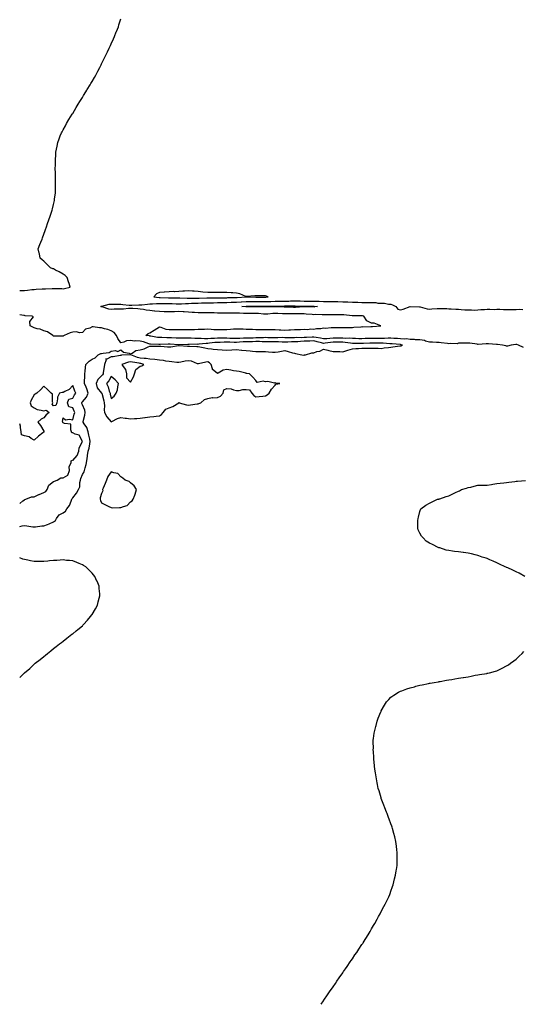
# Model space of a CAD drawing. Units: inches. Extents: x 989603 to 992243, y 7292618 to 7295258.
# Drawn here: x 989603 to 990124, y 7292618 to 7293639 of the extents above; entities that cross this region are included whole.
import ezdxf

# ---------------------------------------------------------------- set-up
doc = ezdxf.new("R2010")
doc.units = ezdxf.units.IN
doc.header["$MEASUREMENT"] = 0
doc.layers.add('Contour_98967292', color=7, linetype='Continuous', true_color=0xf172eb)

msp = doc.modelspace()

# ---------------------------------------------------------------- linework, layer by layer
at = {"layer": 'Contour_98967292'}
for points in [[(989603, 7293358.6, 3173), (989604.7, 7293358.5, 3173), (989608, 7293358.6, 3173), (989611.2, 7293358.7, 3173), (989615.5, 7293359.4, 3173), (989618, 7293359.6, 3173), (989620.2, 7293359.8, 3173), (989626.4, 7293360.2, 3173), (989628, 7293360.4, 3173), (989629.6, 7293360.4, 3173), (989636.8, 7293360.6, 3173), (989638, 7293360.6, 3173), (989639.4, 7293360.5, 3173), (989646.6, 7293360.5, 3173), (989648, 7293360.3, 3173), (989649.4, 7293360.6, 3173), (989655.5, 7293361.9, 3173), (989654.2, 7293365.7, 3173), (989653.6, 7293367.5, 3173), (989652.2, 7293371.9, 3173), (989650.1, 7293374, 3173), (989648, 7293375.6, 3173), (989643.9, 7293377.8, 3173), (989640.3, 7293379.7, 3173), (989638, 7293380.9, 3173), (989637.3, 7293381.1, 3173), (989634.8, 7293381.9, 3173), (989631.5, 7293385.4, 3173), (989628, 7293389, 3173), (989626.4, 7293390.3, 3173), (989624.4, 7293391.9, 3173), (989623.4, 7293396.5, 3173), (989623.3, 7293397.2, 3173), (989622.2, 7293401.9, 3173), (989623.9, 7293406.1, 3173), (989624.9, 7293408.7, 3173), (989626.2, 7293411.9, 3173), (989626.7, 7293413.3, 3173), (989628, 7293416.9, 3173), (989629.3, 7293420.6, 3173), (989629.8, 7293421.9, 3173), (989630.7, 7293424.6, 3173), (989631.9, 7293428.1, 3173), (989633.2, 7293431.9, 3173), (989634.5, 7293435.5, 3173), (989635.9, 7293439.8, 3173), (989636.6, 7293441.9, 3173), (989636.9, 7293443.1, 3173), (989638, 7293447.7, 3173), (989639.1, 7293451.9, 3173), (989639.2, 7293453.1, 3173), (989640.1, 7293459.9, 3173), (989640.3, 7293461.9, 3173), (989640.2, 7293464.1, 3173), (989640.3, 7293469.6, 3173), (989640.2, 7293471.9, 3173), (989640.1, 7293474, 3173), (989640.1, 7293479.9, 3173), (989640, 7293481.9, 3173), (989639.9, 7293483.8, 3173), (989640.2, 7293489.8, 3173), (989640.1, 7293491.9, 3173), (989640.2, 7293494.1, 3173), (989640.5, 7293499.4, 3173), (989640.6, 7293501.9, 3173), (989641.2, 7293505.1, 3173), (989641.8, 7293508.1, 3173), (989642.5, 7293511.9, 3173), (989644, 7293515.9, 3173), (989645.1, 7293518.9, 3173), (989646.2, 7293521.9, 3173), (989646.9, 7293523.1, 3173), (989648, 7293525.2, 3173), (989650.4, 7293529.5, 3173), (989651.6, 7293531.9, 3173), (989654.1, 7293535.9, 3173), (989657.4, 7293541.3, 3173), (989657.8, 7293541.9, 3173), (989657.9, 7293542.1, 3173), (989658, 7293542.3, 3173), (989661.7, 7293548.3, 3173), (989663.8, 7293551.9, 3173), (989665.4, 7293554.6, 3173), (989668, 7293558.9, 3173), (989669.2, 7293560.8, 3173), (989669.9, 7293561.9, 3173), (989672.5, 7293566.4, 3173), (989672.9, 7293567.1, 3173), (989676.1, 7293571.9, 3173), (989676.8, 7293573.2, 3173), (989678, 7293575.3, 3173), (989680.5, 7293579.5, 3173), (989682, 7293581.9, 3173), (989683.9, 7293586, 3173), (989686.2, 7293590, 3173), (989687.2, 7293591.9, 3173), (989687.4, 7293592.6, 3173), (989688, 7293593.8, 3173), (989690.6, 7293599.3, 3173), (989692.1, 7293601.9, 3173), (989694, 7293606, 3173), (989695.9, 7293609.8, 3173), (989696.9, 7293611.9, 3173), (989697.2, 7293612.7, 3173), (989698, 7293614.4, 3173), (989700.3, 7293619.7, 3173), (989701.3, 7293621.9, 3173), (989703.2, 7293626.8, 3173), (989703.4, 7293627.3, 3173), (989705.4, 7293631.9, 3173), (989705.9, 7293634, 3173), (989708, 7293640.2, 3173)], [(990125.5, 7293299.4, 3172), (990120.5, 7293301.9, 3172), (990118.6, 7293302.4, 3172), (990118, 7293302.5, 3172), (990117.6, 7293302.4, 3172), (990112.8, 7293301.9, 3172), (990109, 7293300.9, 3172), (990108, 7293300.8, 3172), (990107.1, 7293301, 3172), (990103.6, 7293301.9, 3172), (990098.6, 7293302.4, 3172), (990098, 7293302.5, 3172), (990097.5, 7293302.5, 3172), (990089.3, 7293303.1, 3172), (990088, 7293303.1, 3172), (990086.7, 7293303.3, 3172), (990078.6, 7293302.5, 3172), (990078, 7293302.6, 3172), (990077.3, 7293302.7, 3172), (990069.9, 7293303.8, 3172), (990068, 7293303.9, 3172), (990066.1, 7293303.8, 3172), (990060.1, 7293303.9, 3172), (990058, 7293303.9, 3172), (990056.7, 7293303.2, 3172), (990049.7, 7293303.6, 3172), (990048, 7293303.2, 3172), (990046.6, 7293303.4, 3172), (990040.3, 7293304.2, 3172), (990038, 7293304.5, 3172), (990035.4, 7293304.6, 3172), (990031.1, 7293304.9, 3172), (990028, 7293305, 3172), (990023.9, 7293306, 3172), (990022.7, 7293306.6, 3172), (990018, 7293307.3, 3172), (990013.5, 7293307.4, 3172), (990012.4, 7293307.6, 3172), (990008, 7293307.7, 3172), (990004.3, 7293308.2, 3172), (990001.8, 7293308.1, 3172), (989998, 7293308.5, 3172), (989994.8, 7293308.7, 3172), (989991.2, 7293308.8, 3172), (989988, 7293309, 3172), (989985.1, 7293309, 3172), (989981.4, 7293308.6, 3172), (989978, 7293308.6, 3172), (989974.7, 7293308.6, 3172), (989971.3, 7293308.7, 3172), (989968, 7293308.7, 3172), (989964.8, 7293308.6, 3172), (989961.4, 7293308.6, 3172), (989958, 7293308.5, 3172), (989954.7, 7293308.5, 3172), (989951.4, 7293308.6, 3172), (989948, 7293308.6, 3172), (989945, 7293308.9, 3172), (989941.2, 7293308.8, 3172), (989938, 7293309, 3172), (989935.1, 7293309, 3172), (989931, 7293309, 3172), (989928, 7293309, 3172), (989924.8, 7293308.7, 3172), (989921.4, 7293308.5, 3172), (989918, 7293308.2, 3172), (989915.1, 7293308.9, 3172), (989910.4, 7293309.6, 3172), (989908, 7293310.1, 3172), (989906.2, 7293310, 3172), (989900.3, 7293309.7, 3172), (989898, 7293309.6, 3172), (989895.6, 7293309.5, 3172), (989890.4, 7293309.6, 3172), (989888, 7293309.5, 3172), (989885.6, 7293309.4, 3172), (989880.4, 7293309.5, 3172), (989878, 7293309.5, 3172), (989875.7, 7293309.6, 3172), (989870.6, 7293309.4, 3172), (989868, 7293309.5, 3172), (989865.6, 7293309.5, 3172), (989860.4, 7293309.5, 3172), (989858, 7293309.6, 3172), (989855.7, 7293309.5, 3172), (989850.7, 7293309.3, 3172), (989848, 7293309.3, 3172), (989845.3, 7293309.2, 3172), (989840.9, 7293309.1, 3172), (989838, 7293309, 3172), (989835, 7293308.9, 3172), (989831.2, 7293308.8, 3172), (989828, 7293308.6, 3172), (989824.8, 7293308.7, 3172), (989821.1, 7293308.8, 3172), (989818, 7293308.9, 3172), (989815, 7293308.9, 3172), (989810.9, 7293309, 3172), (989808, 7293309, 3172), (989804.9, 7293308.8, 3172), (989801.2, 7293308.8, 3172), (989798, 7293308.5, 3172), (989794.6, 7293308.5, 3172), (989791.3, 7293308.6, 3172), (989788, 7293308.6, 3172), (989784.8, 7293308.7, 3172), (989781, 7293309, 3172), (989778, 7293309.1, 3172), (989775.2, 7293309.1, 3172), (989770.9, 7293309, 3172), (989768, 7293309, 3172), (989765.3, 7293309.2, 3172), (989760.6, 7293309.4, 3172), (989758, 7293309.5, 3172), (989755.6, 7293309.5, 3172), (989750.3, 7293309.6, 3172), (989748, 7293309.6, 3172), (989745.9, 7293309.8, 3172), (989738.9, 7293311.1, 3172), (989738, 7293311.2, 3172), (989737.5, 7293311.4, 3172), (989733.7, 7293311.9, 3172), (989736.2, 7293313.8, 3172), (989738, 7293314.5, 3172), (989742.5, 7293317.5, 3172), (989745.2, 7293319, 3172), (989748, 7293320.8, 3172), (989749.5, 7293320.5, 3172), (989754.6, 7293318.4, 3172), (989758, 7293318, 3172), (989762, 7293318, 3172), (989764, 7293317.9, 3172), (989768, 7293317.9, 3172), (989772.1, 7293317.9, 3172), (989774, 7293317.9, 3172), (989778, 7293317.9, 3172), (989781.8, 7293318.2, 3172), (989784.2, 7293318.1, 3172), (989788, 7293318.3, 3172), (989791.4, 7293318.5, 3172), (989794.7, 7293318.5, 3172), (989798, 7293318.7, 3172), (989801.5, 7293318.5, 3172), (989804.3, 7293318.2, 3172), (989808, 7293318, 3172), (989811.9, 7293318.1, 3172), (989814.2, 7293318.1, 3172), (989818, 7293318.2, 3172), (989821.5, 7293318.4, 3172), (989824.7, 7293318.6, 3172), (989828, 7293318.7, 3172), (989831.4, 7293318.6, 3172), (989834.7, 7293318.6, 3172), (989838, 7293318.5, 3172), (989841.6, 7293318.4, 3172), (989844.4, 7293318.3, 3172), (989848, 7293318.2, 3172), (989851.9, 7293318, 3172), (989854.3, 7293318.1, 3172), (989858, 7293317.9, 3172), (989862, 7293317.9, 3172), (989864, 7293317.9, 3172), (989868, 7293317.9, 3172), (989872.2, 7293317.7, 3172), (989873.8, 7293317.7, 3172), (989878, 7293317.4, 3172), (989882.3, 7293317.7, 3172), (989883.9, 7293317.8, 3172), (989888, 7293318, 3172), (989891.8, 7293318.2, 3172), (989894.3, 7293318.2, 3172), (989898, 7293318.4, 3172), (989901.7, 7293318.2, 3172), (989904.7, 7293318.6, 3172), (989908, 7293318.5, 3172), (989910.8, 7293319.1, 3172), (989915.3, 7293319.2, 3172), (989918, 7293319.7, 3172), (989920.3, 7293319.6, 3172), (989926.2, 7293320, 3172), (989928, 7293320, 3172), (989930, 7293320, 3172), (989936.2, 7293320, 3172), (989938, 7293320, 3172), (989940, 7293320, 3172), (989946.4, 7293320.2, 3172), (989948, 7293320.2, 3172), (989949.7, 7293320.3, 3172), (989957, 7293320.9, 3172), (989958, 7293321, 3172), (989959, 7293320.9, 3172), (989967.2, 7293321.1, 3172), (989968, 7293321.1, 3172), (989968.8, 7293321.2, 3172), (989977.4, 7293321.9, 3172), (989970.6, 7293324.5, 3172), (989968, 7293324.5, 3172), (989963.1, 7293326.9, 3172), (989959.8, 7293331.9, 3172), (989958.5, 7293332.4, 3172), (989958, 7293332.4, 3172), (989957.6, 7293332.4, 3172), (989948.4, 7293332.3, 3172), (989948, 7293332.3, 3172), (989947.7, 7293332.3, 3172), (989939.2, 7293333.1, 3172), (989938, 7293333.1, 3172), (989936.9, 7293333.1, 3172), (989929.4, 7293333.2, 3172), (989928, 7293333.2, 3172), (989926.7, 7293333.2, 3172), (989919.6, 7293333.4, 3172), (989918, 7293333.4, 3172), (989916.7, 7293333.3, 3172), (989909.7, 7293333.5, 3172), (989908, 7293333.4, 3172), (989906.4, 7293333.5, 3172), (989900.2, 7293334.1, 3172), (989898, 7293334.2, 3172), (989895.8, 7293334.2, 3172), (989890.5, 7293334.4, 3172), (989888, 7293334.3, 3172), (989885.6, 7293334.3, 3172), (989880.4, 7293334.2, 3172), (989878, 7293334.2, 3172), (989875.6, 7293334.3, 3172), (989870.6, 7293334.5, 3172), (989868, 7293334.6, 3172), (989865.5, 7293334.5, 3172), (989860.2, 7293334.1, 3172), (989858, 7293334, 3172), (989855.9, 7293334.1, 3172), (989850.6, 7293334.5, 3172), (989848, 7293334.6, 3172), (989845.4, 7293334.6, 3172), (989840.8, 7293334.6, 3172), (989838, 7293334.7, 3172), (989835.1, 7293334.8, 3172), (989831.1, 7293334.9, 3172), (989828, 7293335.1, 3172), (989824.8, 7293335.1, 3172), (989821.1, 7293334.9, 3172), (989818, 7293334.9, 3172), (989814.9, 7293335, 3172), (989811.1, 7293335, 3172), (989808, 7293335.1, 3172), (989804.7, 7293335.3, 3172), (989801.4, 7293335.3, 3172), (989798, 7293335.5, 3172), (989794.5, 7293335.5, 3172), (989791.5, 7293335.4, 3172), (989788, 7293335.4, 3172), (989784.3, 7293335.7, 3172), (989782, 7293335.8, 3172), (989778, 7293336.2, 3172), (989773.6, 7293336.4, 3172), (989772.5, 7293336.4, 3172), (989768, 7293336.6, 3172), (989763.5, 7293336.5, 3172), (989762.6, 7293336.4, 3172), (989758, 7293336.3, 3172), (989753.5, 7293336.5, 3172), (989752.7, 7293336.5, 3172), (989748, 7293336.8, 3172), (989743.2, 7293337.1, 3172), (989742.8, 7293337.2, 3172), (989738, 7293337.6, 3172), (989734.2, 7293338, 3172), (989731.3, 7293338.7, 3172), (989728, 7293339.1, 3172), (989725.5, 7293339.4, 3172), (989720.3, 7293339.7, 3172), (989718, 7293339.9, 3172), (989716, 7293339.8, 3172), (989710.7, 7293339.3, 3172), (989708, 7293339.2, 3172), (989705.3, 7293339.2, 3172), (989701, 7293339, 3172), (989698, 7293338.9, 3172), (989695.4, 7293339.3, 3172), (989688.4, 7293341.6, 3172), (989688, 7293341.7, 3172), (989687.8, 7293341.7, 3172), (989687.2, 7293341.9, 3172), (989687.9, 7293342.1, 3172), (989688, 7293342.1, 3172), (989688.3, 7293342.2, 3172), (989695.8, 7293344.2, 3172), (989698, 7293344.5, 3172), (989700.6, 7293344.5, 3172), (989705.7, 7293344.3, 3172), (989708, 7293344.2, 3172), (989710.1, 7293343.9, 3172), (989716.5, 7293343.4, 3172), (989718, 7293343.2, 3172), (989719.4, 7293343.2, 3172), (989726.4, 7293343.5, 3172), (989728, 7293343.5, 3172), (989729.8, 7293343.6, 3172), (989735.5, 7293344.4, 3172), (989738, 7293344.6, 3172), (989740.7, 7293344.6, 3172), (989745, 7293344.9, 3172), (989748, 7293344.9, 3172), (989751, 7293344.9, 3172), (989755, 7293345, 3172), (989758, 7293345, 3172), (989761, 7293344.9, 3172), (989765.2, 7293344.8, 3172), (989768, 7293344.7, 3172), (989770.9, 7293344.8, 3172), (989775, 7293345, 3172), (989778, 7293345, 3172), (989781.3, 7293345.2, 3172), (989784.6, 7293345.4, 3172), (989788, 7293345.5, 3172), (989791.7, 7293345.6, 3172), (989794.4, 7293345.6, 3172), (989798, 7293345.7, 3172), (989801.9, 7293345.7, 3172), (989804.1, 7293345.8, 3172), (989808, 7293345.9, 3172), (989812.1, 7293346, 3172), (989813.9, 7293346.1, 3172), (989818, 7293346.1, 3172), (989822.4, 7293346.3, 3172), (989823.7, 7293346.3, 3172), (989828, 7293346.4, 3172), (989832.8, 7293346.7, 3172), (989833.2, 7293346.7, 3172), (989838, 7293347, 3172), (989842.9, 7293347, 3172), (989843.2, 7293347, 3172), (989848, 7293347, 3172), (989853, 7293347, 3172), (989853.1, 7293347, 3172), (989858, 7293347, 3172), (989862.8, 7293347.2, 3172), (989863.3, 7293347.2, 3172), (989868, 7293347.4, 3172), (989872.5, 7293347.5, 3172), (989873.6, 7293347.5, 3172), (989878, 7293347.6, 3172), (989882.3, 7293347.6, 3172), (989883.8, 7293347.7, 3172), (989888, 7293347.7, 3172), (989892.3, 7293347.7, 3172), (989893.8, 7293347.7, 3172), (989898, 7293347.6, 3172), (989902.4, 7293347.6, 3172), (989908, 7293347.6, 3172), (989912.6, 7293347.3, 3172), (989913.5, 7293347.3, 3172), (989918, 7293347.1, 3172), (989922.9, 7293347, 3172), (989923.2, 7293347, 3172), (989928, 7293347, 3172), (989933, 7293347, 3172), (989933.1, 7293347, 3172), (989938, 7293346.9, 3172), (989942.8, 7293346.7, 3172), (989943.3, 7293346.6, 3172), (989948, 7293346.4, 3172), (989952.4, 7293346.3, 3172), (989953.7, 7293346.3, 3172), (989958, 7293346.2, 3172), (989962.2, 7293346.1, 3172), (989963.9, 7293346.1, 3172), (989968, 7293346, 3172), (989972.2, 7293346.1, 3172), (989974.6, 7293345.4, 3172), (989978, 7293345.5, 3172), (989981.4, 7293345.2, 3172), (989985.5, 7293344.4, 3172), (989988, 7293344.2, 3172), (989989.8, 7293343.7, 3172), (989993.1, 7293341.9, 3172), (989995.2, 7293339, 3172), (989998, 7293338.4, 3172), (990000.7, 7293339.3, 3172), (990008, 7293341.9, 3172), (990008.1, 7293341.9, 3172), (990017.8, 7293341.7, 3172), (990018, 7293341.7, 3172), (990018.3, 7293341.7, 3172), (990025.7, 7293339.5, 3172), (990028, 7293339.3, 3172), (990030.4, 7293339.5, 3172), (990036, 7293339.8, 3172), (990038, 7293340, 3172), (990040.1, 7293339.8, 3172), (990046, 7293339.8, 3172), (990048, 7293339.6, 3172), (990050.5, 7293339.5, 3172), (990055.3, 7293339.2, 3172), (990058, 7293339, 3172), (990061, 7293338.9, 3172), (990064.6, 7293338.4, 3172), (990068, 7293338.3, 3172), (990071.6, 7293338.4, 3172), (990074.4, 7293338.2, 3172), (990078, 7293338.3, 3172), (990081.3, 7293338.7, 3172), (990085, 7293338.9, 3172), (990088, 7293339.2, 3172), (990090.6, 7293339.3, 3172), (990095, 7293338.9, 3172), (990098, 7293339, 3172), (990101, 7293339, 3172), (990104.8, 7293338.7, 3172), (990108, 7293338.7, 3172), (990111.2, 7293338.7, 3172), (990115, 7293338.8, 3172), (990118, 7293338.9, 3172), (990120.9, 7293339, 3172), (990124.9, 7293338.8, 3172)], [(989603, 7293113.8, 3173), (989605.6, 7293114.4, 3173), (989608, 7293114.7, 3173), (989610.5, 7293114.4, 3173), (989616.5, 7293113.4, 3173), (989618, 7293113.2, 3173), (989619.4, 7293113.3, 3173), (989625.8, 7293114.2, 3173), (989628, 7293114.3, 3173), (989631.9, 7293115.7, 3173), (989633.7, 7293116.3, 3173), (989638, 7293118.4, 3173), (989640, 7293120, 3173), (989641.1, 7293121.9, 3173), (989644.1, 7293125.8, 3173), (989648, 7293127.8, 3173), (989650.4, 7293129.6, 3173), (989652, 7293131.9, 3173), (989654.7, 7293135.3, 3173), (989656.3, 7293140.1, 3173), (989657.1, 7293141.9, 3173), (989657.3, 7293142.7, 3173), (989658, 7293143.5, 3173), (989661.8, 7293148.2, 3173), (989663.9, 7293151.9, 3173), (989665.2, 7293154.7, 3173), (989665.5, 7293159.4, 3173), (989666.2, 7293161.9, 3173), (989666.4, 7293163.6, 3173), (989668, 7293167.6, 3173), (989669.7, 7293170.3, 3173), (989670.1, 7293171.9, 3173), (989670.9, 7293174.7, 3173), (989672, 7293178, 3173), (989672.8, 7293181.9, 3173), (989673.3, 7293186.7, 3173), (989673.4, 7293187.3, 3173), (989674, 7293191.9, 3173), (989675, 7293195, 3173), (989675.6, 7293199.4, 3173), (989676.2, 7293201.9, 3173), (989675.7, 7293204.3, 3173), (989674.7, 7293208.5, 3173), (989674.1, 7293211.9, 3173), (989672.7, 7293216.5, 3173), (989669.9, 7293220.1, 3173), (989668.7, 7293221.9, 3173), (989668.8, 7293222.7, 3173), (989670.7, 7293229.2, 3173), (989671, 7293231.9, 3173), (989670.6, 7293234.5, 3173), (989668, 7293240, 3173), (989667.5, 7293241.4, 3173), (989667.3, 7293241.9, 3173), (989667.6, 7293242.4, 3173), (989668, 7293242.9, 3173), (989672.2, 7293247.8, 3173), (989673.9, 7293251.9, 3173), (989672.7, 7293256.6, 3173), (989671.8, 7293258.2, 3173), (989670.2, 7293261.9, 3173), (989670.2, 7293264.1, 3173), (989670.6, 7293269.3, 3173), (989670.7, 7293271.9, 3173), (989671, 7293274.9, 3173), (989671.2, 7293278.8, 3173), (989671.6, 7293281.9, 3173), (989674.9, 7293285.1, 3173), (989678, 7293287.4, 3173), (989681.4, 7293288.6, 3173), (989684.5, 7293291.9, 3173), (989687, 7293293, 3173), (989688, 7293293, 3173), (989689.7, 7293293.6, 3173), (989695.8, 7293294.1, 3173), (989698, 7293295.6, 3173), (989702.3, 7293296.2, 3173), (989704.9, 7293295.1, 3173), (989708, 7293297.1, 3173), (989710.8, 7293294.6, 3173), (989716.4, 7293293.6, 3173), (989718, 7293292.9, 3173), (989719.8, 7293293.6, 3173), (989723.5, 7293296.4, 3173), (989728, 7293297, 3173), (989732.1, 7293297.9, 3173), (989736.1, 7293299.9, 3173), (989738, 7293300.6, 3173), (989739.3, 7293300.6, 3173), (989746.8, 7293300.7, 3173), (989748, 7293300.7, 3173), (989749.3, 7293300.7, 3173), (989756.2, 7293300, 3173), (989758, 7293300, 3173), (989759.8, 7293300.1, 3173), (989767.6, 7293301.4, 3173), (989768, 7293301.5, 3173), (989768.5, 7293301.5, 3173), (989776.9, 7293300.8, 3173), (989778, 7293300.7, 3173), (989779.2, 7293300.8, 3173), (989786.6, 7293300.5, 3173), (989788, 7293300.5, 3173), (989789.8, 7293300.2, 3173), (989795.1, 7293298.9, 3173), (989798, 7293298.4, 3173), (989802, 7293298, 3173), (989803.7, 7293297.6, 3173), (989808, 7293297.3, 3173), (989813, 7293296.9, 3173), (989813.1, 7293296.9, 3173), (989818, 7293296.5, 3173), (989822.9, 7293296.8, 3173), (989823.1, 7293296.8, 3173), (989828, 7293297.2, 3173), (989832.9, 7293296.7, 3173), (989833.3, 7293296.7, 3173), (989838, 7293296.3, 3173), (989842.1, 7293295.9, 3173), (989844.4, 7293295.6, 3173), (989848, 7293295.2, 3173), (989851.4, 7293295.3, 3173), (989854.9, 7293295.1, 3173), (989858, 7293295.2, 3173), (989861.2, 7293295, 3173), (989865.3, 7293294.6, 3173), (989868, 7293294.5, 3173), (989871.2, 7293295, 3173), (989874.5, 7293295.5, 3173), (989878, 7293296.1, 3173), (989881.5, 7293295.3, 3173), (989886.1, 7293293.9, 3173), (989888, 7293293.4, 3173), (989889.2, 7293293.1, 3173), (989895.7, 7293291.9, 3173), (989897.7, 7293291.5, 3173), (989898, 7293291.5, 3173), (989898.4, 7293291.6, 3173), (989899.3, 7293291.9, 3173), (989906.1, 7293293.8, 3173), (989908, 7293294, 3173), (989911.3, 7293295.1, 3173), (989914.3, 7293295.7, 3173), (989918, 7293297.8, 3173), (989922.6, 7293296.5, 3173), (989923.7, 7293296.3, 3173), (989928, 7293295.3, 3173), (989931.4, 7293295.3, 3173), (989934.9, 7293295.1, 3173), (989938, 7293295, 3173), (989942.4, 7293296.2, 3173), (989943.5, 7293296.5, 3173), (989948, 7293298, 3173), (989951.6, 7293298.4, 3173), (989954.5, 7293298.4, 3173), (989958, 7293298.7, 3173), (989961.2, 7293298.8, 3173), (989964.8, 7293298.7, 3173), (989968, 7293298.7, 3173), (989971.3, 7293298.7, 3173), (989974.7, 7293298.6, 3173), (989978, 7293298.5, 3173), (989981.1, 7293298.9, 3173), (989985.6, 7293299.5, 3173), (989988, 7293299.8, 3173), (989990.1, 7293299.9, 3173), (989997.1, 7293301, 3173), (989998, 7293301, 3173), (989998.8, 7293301.2, 3173), (990000.1, 7293301.9, 3173), (989998.5, 7293302.3, 3173), (989998, 7293302.4, 3173), (989997.6, 7293302.4, 3173), (989989.3, 7293303.1, 3173), (989988, 7293303.2, 3173), (989986.8, 7293303.2, 3173), (989979.9, 7293303.7, 3173), (989978, 7293303.7, 3173), (989976.2, 7293303.7, 3173), (989969.8, 7293303.7, 3173), (989968, 7293303.7, 3173), (989966.3, 7293303.7, 3173), (989959.7, 7293303.6, 3173), (989958, 7293303.5, 3173), (989956.4, 7293303.5, 3173), (989949.7, 7293303.6, 3173), (989948, 7293303.6, 3173), (989946.2, 7293303.7, 3173), (989940.7, 7293304.6, 3173), (989938, 7293304.8, 3173), (989935.2, 7293304.8, 3173), (989930.9, 7293304.8, 3173), (989928, 7293304.8, 3173), (989925.4, 7293304.6, 3173), (989919.9, 7293303.7, 3173), (989918, 7293303.5, 3173), (989915.9, 7293304.1, 3173), (989911.6, 7293305.4, 3173), (989908, 7293306.2, 3173), (989904, 7293306, 3173), (989902.1, 7293306, 3173), (989898, 7293305.8, 3173), (989894.3, 7293305.7, 3173), (989891.5, 7293305.4, 3173), (989888, 7293305.2, 3173), (989884.8, 7293305.2, 3173), (989881, 7293304.9, 3173), (989878, 7293304.8, 3173), (989875.1, 7293304.9, 3173), (989871.4, 7293305.2, 3173), (989868, 7293305.3, 3173), (989864.6, 7293305.4, 3173), (989861.5, 7293305.4, 3173), (989858, 7293305.4, 3173), (989854.6, 7293305.4, 3173), (989851.7, 7293305.5, 3173), (989848, 7293305.5, 3173), (989844.5, 7293305.4, 3173), (989841.4, 7293305.3, 3173), (989838, 7293305.2, 3173), (989834.9, 7293305.1, 3173), (989830.9, 7293304.8, 3173), (989828, 7293304.6, 3173), (989825.3, 7293304.7, 3173), (989821, 7293304.9, 3173), (989818, 7293305, 3173), (989815, 7293304.9, 3173), (989810.8, 7293304.7, 3173), (989808, 7293304.6, 3173), (989805.5, 7293304.5, 3173), (989799.8, 7293303.7, 3173), (989798, 7293303.6, 3173), (989796.4, 7293303.5, 3173), (989788.8, 7293302.7, 3173), (989788, 7293302.6, 3173), (989787.3, 7293302.7, 3173), (989778.6, 7293302.5, 3173), (989778, 7293302.5, 3173), (989777.5, 7293302.5, 3173), (989768.3, 7293302.1, 3173), (989768, 7293302.1, 3173), (989767.8, 7293302.1, 3173), (989759, 7293302.9, 3173), (989758, 7293302.9, 3173), (989757, 7293302.9, 3173), (989748.7, 7293302.5, 3173), (989748, 7293302.5, 3173), (989747.4, 7293302.6, 3173), (989738.8, 7293302.7, 3173), (989738, 7293302.7, 3173), (989736.9, 7293303.1, 3173), (989731.3, 7293305.2, 3173), (989728, 7293305.9, 3173), (989723.6, 7293306.3, 3173), (989722.1, 7293306, 3173), (989718, 7293306.8, 3173), (989713.8, 7293306.2, 3173), (989710.9, 7293304.8, 3173), (989708, 7293304.1, 3173), (989704.8, 7293308.7, 3173), (989703.5, 7293311.9, 3173), (989700.9, 7293314.8, 3173), (989698, 7293316.5, 3173), (989694.4, 7293318.2, 3173), (989691.1, 7293318.8, 3173), (989688, 7293319.8, 3173), (989685.9, 7293319.7, 3173), (989679.2, 7293320.7, 3173), (989678, 7293320.7, 3173), (989675.8, 7293319.6, 3173), (989671.4, 7293318.5, 3173), (989668, 7293314.9, 3173), (989665.5, 7293314.5, 3173), (989661.7, 7293315.6, 3173), (989658, 7293315.3, 3173), (989655.4, 7293314.6, 3173), (989649.1, 7293311.9, 3173), (989648.4, 7293311.5, 3173), (989648, 7293311.3, 3173), (989647.5, 7293311.3, 3173), (989638.7, 7293311.3, 3173), (989638, 7293311.3, 3173), (989637.7, 7293311.5, 3173), (989637.3, 7293311.9, 3173), (989631.8, 7293315.7, 3173), (989628, 7293316.8, 3173), (989624.4, 7293318.3, 3173), (989621, 7293318.9, 3173), (989618, 7293319.8, 3173), (989616.5, 7293320.3, 3173), (989613.8, 7293321.9, 3173), (989613.5, 7293326.5, 3173), (989617.3, 7293331.1, 3173), (989616.1, 7293331.9, 3173), (989608.6, 7293332.4, 3173), (989608, 7293332.5, 3173), (989607.3, 7293332.6, 3173), (989603, 7293333.3, 3173)], [(989608, 7293141.5, 3174), (989608.4, 7293141.6, 3174), (989609.4, 7293141.9, 3174), (989615.4, 7293144.6, 3174), (989618, 7293144.6, 3174), (989623, 7293146.9, 3174), (989623.1, 7293147, 3174), (989628, 7293148.9, 3174), (989630.1, 7293149.9, 3174), (989631.4, 7293151.9, 3174), (989633.3, 7293156.7, 3174), (989638, 7293160.4, 3174), (989639.2, 7293160.8, 3174), (989641.9, 7293161.9, 3174), (989645.7, 7293164.2, 3174), (989648, 7293164.3, 3174), (989652.9, 7293167.1, 3174), (989654.5, 7293171.9, 3174), (989654.4, 7293175.6, 3174), (989656.4, 7293180.2, 3174), (989656.3, 7293181.9, 3174), (989657.6, 7293182.4, 3174), (989658, 7293182.3, 3174), (989662.7, 7293187.2, 3174), (989664.4, 7293191.9, 3174), (989664.7, 7293195.3, 3174), (989668, 7293201.9, 3174), (989668.1, 7293201.9, 3174), (989668, 7293202, 3174), (989664.7, 7293208.6, 3174), (989660.4, 7293209.5, 3174), (989658, 7293210.7, 3174), (989657.1, 7293211, 3174), (989656.9, 7293211.9, 3174), (989655.9, 7293214, 3174), (989656.1, 7293219.9, 3174), (989649.4, 7293220.6, 3174), (989648, 7293221.3, 3174), (989647.8, 7293221.7, 3174), (989647.6, 7293221.9, 3174), (989647.4, 7293222.6, 3174), (989648, 7293226.5, 3174), (989650.6, 7293224.5, 3174), (989654.7, 7293225.2, 3174), (989658, 7293224.5, 3174), (989659.6, 7293230.3, 3174), (989660.1, 7293231.9, 3174), (989659.5, 7293233.4, 3174), (989658, 7293236.9, 3174), (989654.1, 7293237.9, 3174), (989652.5, 7293241.9, 3174), (989654.1, 7293245.9, 3174), (989658, 7293246.7, 3174), (989659.8, 7293250.2, 3174), (989661.2, 7293251.9, 3174), (989660.1, 7293254, 3174), (989658, 7293260.1, 3174), (989654.2, 7293255.7, 3174), (989649.9, 7293253.8, 3174), (989648, 7293252.7, 3174), (989647.2, 7293252.7, 3174), (989644.2, 7293251.9, 3174), (989642.2, 7293247.8, 3174), (989642.3, 7293246.2, 3174), (989641.4, 7293241.9, 3174), (989640.6, 7293239.3, 3174), (989638, 7293238.8, 3174), (989636.8, 7293240.6, 3174), (989637.3, 7293241.9, 3174), (989636.9, 7293243, 3174), (989637.1, 7293251, 3174), (989635.6, 7293251.9, 3174), (989631.8, 7293255.7, 3174), (989628, 7293259.2, 3174), (989624.6, 7293255.4, 3174), (989620.8, 7293251.9, 3174), (989618.9, 7293251.1, 3174), (989618, 7293250.2, 3174), (989615, 7293244.9, 3174), (989614, 7293241.9, 3174), (989614.9, 7293238.8, 3174), (989618, 7293236.8, 3174), (989621.2, 7293235.1, 3174), (989625.4, 7293234.5, 3174), (989628, 7293233.7, 3174), (989630.6, 7293234.4, 3174), (989633.7, 7293231.9, 3174), (989630.5, 7293229.4, 3174), (989628, 7293226.4, 3174), (989625.1, 7293224.9, 3174), (989621.7, 7293221.9, 3174), (989624.6, 7293218.5, 3174), (989628, 7293212.6, 3174), (989628.1, 7293212, 3174), (989628.1, 7293211.9, 3174), (989628.2, 7293211.8, 3174), (989628, 7293211.7, 3174), (989627.1, 7293211, 3174), (989622.4, 7293207.5, 3174), (989618, 7293203.3, 3174), (989614.8, 7293205.1, 3174), (989612.9, 7293206.7, 3174), (989608, 7293207.6, 3174), (989605, 7293208.9, 3174), (989604.4, 7293211.9, 3174), (989603.7, 7293216.3, 3174), (989604, 7293217.8, 3174), (989603, 7293220.2, 3174)], [(990126.8, 7293061.9, 3172), (990121.2, 7293065.1, 3172), (990118, 7293066.6, 3172), (990114.5, 7293068.4, 3172), (990109.2, 7293070.7, 3172), (990108, 7293071.3, 3172), (990107.6, 7293071.5, 3172), (990106.4, 7293071.9, 3172), (990100.8, 7293074.6, 3172), (990098, 7293076, 3172), (990093.9, 7293077.8, 3172), (990090.7, 7293079.2, 3172), (990088, 7293080.4, 3172), (990086.8, 7293080.7, 3172), (990082.7, 7293081.9, 3172), (990079.3, 7293083.2, 3172), (990078, 7293083.7, 3172), (990075.5, 7293084.4, 3172), (990071.5, 7293085.3, 3172), (990068, 7293086.1, 3172), (990063.4, 7293086.6, 3172), (990062.8, 7293086.6, 3172), (990058, 7293087.4, 3172), (990053.9, 7293087.8, 3172), (990051.8, 7293088.2, 3172), (990048, 7293088.7, 3172), (990045.4, 7293089.3, 3172), (990038.6, 7293091.4, 3172), (990038, 7293091.5, 3172), (990037.7, 7293091.6, 3172), (990037.1, 7293091.9, 3172), (990031.2, 7293095, 3172), (990028, 7293096.5, 3172), (990024.7, 7293098.6, 3172), (990021.4, 7293101.9, 3172), (990019.9, 7293103.8, 3172), (990018, 7293106.9, 3172), (990016.4, 7293110.3, 3172), (990015.8, 7293111.9, 3172), (990015.9, 7293114.1, 3172), (990016.1, 7293120, 3172), (990016.3, 7293121.9, 3172), (990016.7, 7293123.3, 3172), (990018, 7293129.1, 3172), (990018.7, 7293131.3, 3172), (990018.9, 7293131.9, 3172), (990024.1, 7293135.9, 3172), (990028, 7293137.8, 3172), (990030.7, 7293139.3, 3172), (990036.5, 7293141.9, 3172), (990037.7, 7293142.2, 3172), (990038, 7293142.3, 3172), (990038.6, 7293142.5, 3172), (990045.3, 7293144.7, 3172), (990048, 7293145.6, 3172), (990052.4, 7293147.5, 3172), (990055, 7293148.9, 3172), (990058, 7293150.4, 3172), (990059.1, 7293150.8, 3172), (990061.2, 7293151.9, 3172), (990066.5, 7293153.4, 3172), (990068, 7293154, 3172), (990070.8, 7293154.6, 3172), (990074.4, 7293155.5, 3172), (990078, 7293156.4, 3172), (990082.5, 7293156.4, 3172), (990083.4, 7293156.5, 3172), (990088, 7293156.6, 3172), (990092.5, 7293157.4, 3172), (990093.6, 7293157.5, 3172), (990098, 7293158.2, 3172), (990101.2, 7293158.7, 3172), (990105.1, 7293158.9, 3172), (990108, 7293159.3, 3172), (990110.2, 7293159.8, 3172), (990116.6, 7293160.4, 3172), (990118, 7293160.7, 3172), (990119.2, 7293160.8, 3172), (990127.7, 7293161.5, 3172)], [(989603, 7293137.6, 3174), (989606.4, 7293140.2, 3174), (989608, 7293141.5, 3174)], [(989603, 7292956.9, 3173), (989603, 7292956.9, 3173), (989608, 7292961.9, 3173), (989608, 7292962, 3173), (989608, 7292962, 3173), (989613.4, 7292966.5, 3173), (989618, 7292970.9, 3173), (989618.6, 7292971.4, 3173), (989619.2, 7292971.9, 3173), (989624.2, 7292975.8, 3173), (989628, 7292978.9, 3173), (989629.7, 7292980.2, 3173), (989631.8, 7292981.9, 3173), (989635.3, 7292984.7, 3173), (989638, 7292987, 3173), (989640.8, 7292989.1, 3173), (989644.3, 7292991.9, 3173), (989646.4, 7292993.5, 3173), (989648, 7292994.8, 3173), (989652, 7292997.9, 3173), (989657.2, 7293001.9, 3173), (989657.7, 7293002.3, 3173), (989658, 7293002.5, 3173), (989661.4, 7293005.3, 3173), (989663.2, 7293006.7, 3173), (989668, 7293010.8, 3173), (989668.6, 7293011.3, 3173), (989669.3, 7293011.9, 3173), (989673.4, 7293016.6, 3173), (989676.4, 7293020.3, 3173), (989677.7, 7293021.9, 3173), (989677.9, 7293022.1, 3173), (989678, 7293022.3, 3173), (989681.7, 7293028.3, 3173), (989683.6, 7293031.9, 3173), (989684.5, 7293035.4, 3173), (989685.4, 7293039.2, 3173), (989686.1, 7293041.9, 3173), (989686, 7293044, 3173), (989685.4, 7293049.3, 3173), (989685.3, 7293051.9, 3173), (989683.2, 7293056.8, 3173), (989683.1, 7293057, 3173), (989681.1, 7293061.9, 3173), (989679.6, 7293063.5, 3173), (989678, 7293065.3, 3173), (989674.7, 7293068.6, 3173), (989671.5, 7293071.9, 3173), (989669.3, 7293073.2, 3173), (989668, 7293073.8, 3173), (989664.8, 7293075.2, 3173), (989662.4, 7293076.3, 3173), (989658, 7293077.9, 3173), (989654.6, 7293078.5, 3173), (989651.4, 7293078.5, 3173), (989648, 7293079, 3173), (989645, 7293078.8, 3173), (989641.6, 7293078.4, 3173), (989638, 7293078.3, 3173), (989634, 7293077.9, 3173), (989632.3, 7293077.7, 3173), (989628, 7293077.3, 3173), (989623.4, 7293077.3, 3173), (989622.7, 7293077.3, 3173), (989618, 7293077.3, 3173), (989614.1, 7293078, 3173), (989611.3, 7293078.7, 3173), (989608, 7293079.3, 3173), (989606.1, 7293079.9, 3173), (989603, 7293081.3, 3173)], [(989915.8, 7292618, 3172), (989918, 7292621.7, 3172), (989918.1, 7292621.8, 3172), (989918.2, 7292621.9, 3172), (989918.5, 7292622.4, 3172), (989922.3, 7292627.7, 3172), (989925, 7292631.9, 3172), (989926.3, 7292633.7, 3172), (989928, 7292636.2, 3172), (989930.4, 7292639.6, 3172), (989931.9, 7292641.9, 3172), (989934.5, 7292645.5, 3172), (989938, 7292650.7, 3172), (989938.6, 7292651.4, 3172), (989938.9, 7292651.9, 3172), (989941, 7292654.8, 3172), (989942.7, 7292657.3, 3172), (989945.8, 7292661.9, 3172), (989946.7, 7292663.3, 3172), (989948, 7292665.3, 3172), (989950.7, 7292669.3, 3172), (989952.5, 7292671.9, 3172), (989954.8, 7292675.2, 3172), (989958, 7292680, 3172), (989958.8, 7292681.1, 3172), (989959.4, 7292681.9, 3172), (989961.4, 7292685.3, 3172), (989962.6, 7292687.3, 3172), (989965.4, 7292691.9, 3172), (989966.4, 7292693.6, 3172), (989968, 7292696.4, 3172), (989970.1, 7292699.8, 3172), (989971.2, 7292701.9, 3172), (989973.7, 7292706.3, 3172), (989975.3, 7292709.2, 3172), (989976.8, 7292711.9, 3172), (989977.2, 7292712.7, 3172), (989978, 7292714.3, 3172), (989980.7, 7292719.3, 3172), (989982.1, 7292721.9, 3172), (989984, 7292725.9, 3172), (989985.7, 7292729.6, 3172), (989986.8, 7292731.9, 3172), (989987.1, 7292732.8, 3172), (989988, 7292735.4, 3172), (989989.7, 7292740.2, 3172), (989990.4, 7292741.9, 3172), (989991.2, 7292745.1, 3172), (989991.9, 7292748, 3172), (989992.9, 7292751.9, 3172), (989993.6, 7292756.4, 3172), (989993.8, 7292757.7, 3172), (989994.4, 7292761.9, 3172), (989994.5, 7292765.5, 3172), (989994.6, 7292768.5, 3172), (989994.6, 7292771.9, 3172), (989994.4, 7292775.6, 3172), (989994.2, 7292778.1, 3172), (989993.9, 7292781.9, 3172), (989993, 7292786.9, 3172), (989992.1, 7292791.9, 3172), (989991.2, 7292795.1, 3172), (989989.6, 7292800.4, 3172), (989989.2, 7292801.9, 3172), (989988.9, 7292802.8, 3172), (989988, 7292805.1, 3172), (989986.3, 7292810.2, 3172), (989985.6, 7292811.9, 3172), (989984.1, 7292815.9, 3172), (989983.5, 7292817.4, 3172), (989981.7, 7292821.9, 3172), (989980.7, 7292824.6, 3172), (989978, 7292831.6, 3172), (989978, 7292831.8, 3172), (989977.9, 7292831.9, 3172), (989977.9, 7292832.1, 3172), (989975.7, 7292839.5, 3172), (989974.9, 7292841.9, 3172), (989974.1, 7292845.9, 3172), (989973.8, 7292847.6, 3172), (989972.9, 7292851.9, 3172), (989972.3, 7292856.2, 3172), (989972, 7292858, 3172), (989971.4, 7292861.9, 3172), (989971.1, 7292865, 3172), (989970.5, 7292869.4, 3172), (989970.3, 7292871.9, 3172), (989970.2, 7292874.1, 3172), (989969.8, 7292880.1, 3172), (989969.7, 7292881.9, 3172), (989969.8, 7292883.7, 3172), (989969.7, 7292890.3, 3172), (989969.7, 7292891.9, 3172), (989970, 7292893.9, 3172), (989970.7, 7292899.3, 3172), (989971.2, 7292901.9, 3172), (989972.3, 7292906.1, 3172), (989972.6, 7292907.4, 3172), (989973.9, 7292911.9, 3172), (989974.9, 7292915, 3172), (989977.7, 7292921.5, 3172), (989977.8, 7292921.9, 3172), (989977.9, 7292922.1, 3172), (989978, 7292922.5, 3172), (989981.4, 7292928.5, 3172), (989983.5, 7292931.9, 3172), (989985.7, 7292934.3, 3172), (989988, 7292936.6, 3172), (989991.1, 7292938.8, 3172), (989996, 7292941.9, 3172), (989997.4, 7292942.6, 3172), (989998, 7292942.8, 3172), (989999.5, 7292943.3, 3172), (990004.6, 7292945.4, 3172), (990008, 7292946.4, 3172), (990012.4, 7292947.5, 3172), (990014, 7292947.9, 3172), (990018, 7292949, 3172), (990020.5, 7292949.5, 3172), (990026.9, 7292950.8, 3172), (990028, 7292951, 3172), (990028.8, 7292951.2, 3172), (990033, 7292951.9, 3172), (990037.3, 7292952.7, 3172), (990038, 7292952.8, 3172), (990039.1, 7292953, 3172), (990045.8, 7292954.2, 3172), (990048, 7292954.6, 3172), (990051.1, 7292955, 3172), (990054.4, 7292955.5, 3172), (990058, 7292956.3, 3172), (990062.9, 7292957.1, 3172), (990063.2, 7292957.1, 3172), (990068, 7292957.8, 3172), (990071.4, 7292958.5, 3172), (990075.5, 7292959.3, 3172), (990078, 7292959.7, 3172), (990079.9, 7292960.1, 3172), (990087.5, 7292961.3, 3172), (990088, 7292961.4, 3172), (990088.4, 7292961.5, 3172), (990090.1, 7292961.9, 3172), (990096.4, 7292963.5, 3172), (990098, 7292963.9, 3172), (990102.1, 7292965.9, 3172), (990103.4, 7292966.6, 3172), (990108, 7292969, 3172), (990109.8, 7292970.2, 3172), (990112.2, 7292971.9, 3172), (990115.5, 7292974.4, 3172), (990118, 7292976.2, 3172), (990121, 7292979, 3172), (990124.2, 7292981.9, 3172), (990126, 7292983.9, 3172)]]:
    msp.add_polyline3d(points, dxfattribs=at)
for points in [[(989858, 7293351.7, 3173), (989858.2, 7293351.7, 3173), (989860.7, 7293351.9, 3173), (989858.9, 7293352.8, 3173), (989858, 7293353, 3173), (989856.9, 7293353.1, 3173), (989849.1, 7293353, 3173), (989848, 7293353.1, 3173), (989846.9, 7293353, 3173), (989838.4, 7293352.2, 3173), (989838, 7293352.2, 3173), (989837.6, 7293352.4, 3173), (989831.2, 7293355.1, 3173), (989828, 7293355.9, 3173), (989823.9, 7293356.1, 3173), (989822.4, 7293356.2, 3173), (989818, 7293356.5, 3173), (989813.6, 7293356.4, 3173), (989812.5, 7293356.4, 3173), (989808, 7293356.3, 3173), (989803.6, 7293356.4, 3173), (989802.5, 7293356.4, 3173), (989798, 7293356.5, 3173), (989793.1, 7293356.9, 3173), (989793, 7293356.9, 3173), (989788, 7293357.3, 3173), (989783.8, 7293357.7, 3173), (989782.1, 7293357.9, 3173), (989778, 7293358.3, 3173), (989774, 7293357.8, 3173), (989772.1, 7293357.9, 3173), (989768, 7293357.3, 3173), (989763.4, 7293357.2, 3173), (989762.7, 7293357.3, 3173), (989758, 7293357.2, 3173), (989753.1, 7293356.9, 3173), (989752.9, 7293356.8, 3173), (989748, 7293356.3, 3173), (989744.9, 7293355.1, 3173), (989742, 7293351.9, 3173), (989747.5, 7293351.4, 3173), (989748, 7293351.4, 3173), (989748.6, 7293351.4, 3173), (989757.2, 7293351, 3173), (989758, 7293351, 3173), (989759, 7293351, 3173), (989767, 7293350.9, 3173), (989768, 7293350.9, 3173), (989769.1, 7293350.9, 3173), (989776.6, 7293350.4, 3173), (989778, 7293350.5, 3173), (989779.5, 7293350.5, 3173), (989786.8, 7293350.7, 3173), (989788, 7293350.7, 3173), (989789.3, 7293350.7, 3173), (989797, 7293350.9, 3173), (989798, 7293350.9, 3173), (989799, 7293351, 3173), (989807.1, 7293351, 3173), (989808, 7293351, 3173), (989808.9, 7293351, 3173), (989817.1, 7293351, 3173), (989818, 7293351, 3173), (989818.9, 7293351.1, 3173), (989827.3, 7293351.2, 3173), (989828, 7293351.2, 3173), (989828.7, 7293351.2, 3173), (989838, 7293351.9, 3173), (989838, 7293351.9, 3173), (989838.1, 7293351.9, 3173), (989847.9, 7293351.7, 3173), (989848.2, 7293351.7, 3173), (989857.9, 7293351.7, 3173)], [(989908, 7293341.3, 3171), (989907.5, 7293341.4, 3171), (989898.6, 7293341.4, 3171), (989898, 7293341.4, 3171), (989897.6, 7293341.4, 3171), (989889, 7293341, 3171), (989888, 7293341, 3171), (989887.1, 7293341, 3171), (989878.9, 7293341.1, 3171), (989878, 7293341.1, 3171), (989877.2, 7293341.1, 3171), (989868.5, 7293341.5, 3171), (989868, 7293341.5, 3171), (989867.6, 7293341.5, 3171), (989858.5, 7293341.4, 3171), (989858, 7293341.4, 3171), (989857.6, 7293341.4, 3171), (989848.6, 7293341.4, 3171), (989848, 7293341.4, 3171), (989847.5, 7293341.4, 3171), (989838.5, 7293341.5, 3171), (989838, 7293341.5, 3171), (989837.7, 7293341.5, 3171), (989833.4, 7293341.9, 3171), (989837.8, 7293342.2, 3171), (989838, 7293342.2, 3171), (989838.3, 7293342.2, 3171), (989847.7, 7293342.3, 3171), (989848.4, 7293342.3, 3171), (989857.7, 7293342.2, 3171), (989858, 7293342.2, 3171), (989858.4, 7293342.3, 3171), (989867.7, 7293342.2, 3171), (989868, 7293342.2, 3171), (989868.4, 7293342.2, 3171), (989877.5, 7293342.5, 3171), (989878, 7293342.5, 3171), (989878.7, 7293342.5, 3171), (989887.3, 7293342.6, 3171), (989888, 7293342.6, 3171), (989888.8, 7293342.6, 3171), (989897.7, 7293342.3, 3171), (989898.4, 7293342.3, 3171), (989907.6, 7293342.3, 3171), (989908, 7293342.3, 3171), (989908.4, 7293342.3, 3171), (989911.8, 7293341.9, 3171), (989908.6, 7293341.4, 3171)], [(989748, 7293228.5, 3173), (989750.2, 7293229.7, 3173), (989751.8, 7293231.9, 3173), (989754.6, 7293235.4, 3173), (989758, 7293236.7, 3173), (989762, 7293238, 3173), (989767.9, 7293241.9, 3173), (989767.9, 7293242, 3173), (989768, 7293242.2, 3173), (989768.4, 7293242.2, 3173), (989768.5, 7293241.9, 3173), (989776, 7293239.9, 3173), (989778, 7293239.7, 3173), (989780, 7293239.9, 3173), (989787, 7293240.9, 3173), (989788, 7293241, 3173), (989788.8, 7293241.2, 3173), (989791, 7293241.9, 3173), (989794.6, 7293245.3, 3173), (989798, 7293246.5, 3173), (989802.5, 7293247.5, 3173), (989803.4, 7293247.2, 3173), (989808, 7293247.6, 3173), (989811.2, 7293248.8, 3173), (989814.2, 7293251.9, 3173), (989814.7, 7293255.3, 3173), (989818, 7293256.8, 3173), (989822.5, 7293256.4, 3173), (989824.7, 7293255.3, 3173), (989828, 7293254.6, 3173), (989830.7, 7293254.6, 3173), (989834.3, 7293255.7, 3173), (989838, 7293255.7, 3173), (989841.5, 7293255.4, 3173), (989843.9, 7293251.9, 3173), (989845.8, 7293249.7, 3173), (989848, 7293248.3, 3173), (989851.3, 7293248.7, 3173), (989855, 7293248.9, 3173), (989858, 7293249.2, 3173), (989859.8, 7293250.2, 3173), (989861.8, 7293251.9, 3173), (989864, 7293256, 3173), (989868, 7293260.3, 3173), (989868.7, 7293261.2, 3173), (989872.7, 7293261.9, 3173), (989868.5, 7293262.3, 3173), (989868, 7293263, 3173), (989867.4, 7293262.5, 3173), (989860.3, 7293264.1, 3173), (989858, 7293263.7, 3173), (989855.6, 7293264.4, 3173), (989849.2, 7293263.1, 3173), (989848, 7293265, 3173), (989844.8, 7293268.7, 3173), (989841.3, 7293271.9, 3173), (989838.5, 7293272.4, 3173), (989838, 7293272.5, 3173), (989837.4, 7293272.6, 3173), (989830.6, 7293274.4, 3173), (989828, 7293274.7, 3173), (989824.7, 7293275.3, 3173), (989822, 7293275.8, 3173), (989818, 7293276.4, 3173), (989814, 7293276, 3173), (989808.7, 7293272.6, 3173), (989808, 7293272.4, 3173), (989804.5, 7293275.5, 3173), (989802.8, 7293276.6, 3173), (989802.9, 7293277.1, 3173), (989801.6, 7293281.9, 3173), (989799.8, 7293283.6, 3173), (989798, 7293284.4, 3173), (989796, 7293284, 3173), (989788.6, 7293282.5, 3173), (989788, 7293282.4, 3173), (989787.4, 7293282.5, 3173), (989781.2, 7293285.1, 3173), (989778, 7293285.7, 3173), (989774.6, 7293285.3, 3173), (989770.2, 7293284, 3173), (989768, 7293283.7, 3173), (989766.1, 7293283.9, 3173), (989760.7, 7293284.6, 3173), (989758, 7293284.8, 3173), (989754.7, 7293285.2, 3173), (989752, 7293285.9, 3173), (989748, 7293286.4, 3173), (989743.2, 7293286.8, 3173), (989743, 7293286.8, 3173), (989738, 7293287.2, 3173), (989734, 7293287.9, 3173), (989732.1, 7293287.9, 3173), (989728, 7293288.4, 3173), (989725.2, 7293289, 3173), (989718.4, 7293291.6, 3173), (989718, 7293291.7, 3173), (989717.7, 7293291.6, 3173), (989708.7, 7293291.3, 3173), (989708, 7293291.1, 3173), (989707.1, 7293291, 3173), (989700.1, 7293289.8, 3173), (989698, 7293289.6, 3173), (989693.5, 7293287.4, 3173), (989692.3, 7293287.7, 3173), (989692.7, 7293286.5, 3173), (989690.9, 7293281.9, 3173), (989690.7, 7293279.2, 3173), (989689.6, 7293273.5, 3173), (989689.5, 7293271.9, 3173), (989688.9, 7293271.1, 3173), (989688, 7293270, 3173), (989683.9, 7293266.1, 3173), (989682.3, 7293261.9, 3173), (989683.5, 7293257.4, 3173), (989688, 7293252, 3173), (989688.1, 7293251.9, 3173), (989688.1, 7293251.9, 3173), (989690.2, 7293244, 3173), (989690.7, 7293241.9, 3173), (989691, 7293239, 3173), (989690.7, 7293234.6, 3173), (989691.1, 7293231.9, 3173), (989693.5, 7293227.4, 3173), (989698, 7293222.3, 3173), (989698.7, 7293222.6, 3173), (989704.3, 7293225.6, 3173), (989708, 7293226.9, 3173), (989712.3, 7293226.1, 3173), (989713.9, 7293226.1, 3173), (989718, 7293225.5, 3173), (989721.9, 7293225.8, 3173), (989724.4, 7293225.6, 3173), (989728, 7293225.9, 3173), (989732.8, 7293226.7, 3173), (989733.2, 7293226.7, 3173), (989738, 7293227.6, 3173), (989742.1, 7293227.8, 3173), (989744.4, 7293228.2, 3173)], [(989718, 7293263.3, 3174), (989721, 7293269, 3174), (989721.9, 7293271.9, 3174), (989723.5, 7293276.5, 3174), (989728, 7293280.1, 3174), (989729.7, 7293280.3, 3174), (989731.6, 7293281.9, 3174), (989728.8, 7293282.7, 3174), (989728, 7293282.8, 3174), (989726.9, 7293283.1, 3174), (989720.1, 7293284, 3174), (989718, 7293284.5, 3174), (989715.8, 7293284.2, 3174), (989708.9, 7293281.9, 3174), (989710.2, 7293279.8, 3174), (989712.7, 7293276.6, 3174), (989713.8, 7293271.9, 3174), (989713.9, 7293267.8, 3174)], [(989698, 7293246.5, 3174), (989701, 7293249, 3174), (989703.1, 7293251.9, 3174), (989704.6, 7293255.4, 3174), (989704.7, 7293258.6, 3174), (989705.5, 7293261.9, 3174), (989701.9, 7293265.8, 3174), (989698, 7293269.2, 3174), (989695.3, 7293264.7, 3174), (989693, 7293261.9, 3174), (989694.8, 7293258.6, 3174), (989695.9, 7293254.1, 3174), (989696.7, 7293251.9, 3174), (989697, 7293250.8, 3174)], [(989718, 7293139.3, 3173), (989719.6, 7293140.3, 3173), (989720.7, 7293141.9, 3173), (989722.4, 7293146.3, 3173), (989722.9, 7293147.1, 3173), (989724, 7293151.9, 3173), (989721.8, 7293155.7, 3173), (989718, 7293159, 3173), (989716.4, 7293160.3, 3173), (989712.3, 7293161.9, 3173), (989710.1, 7293163.9, 3173), (989708, 7293165.3, 3173), (989704.7, 7293168.6, 3173), (989700.6, 7293169.4, 3173), (989698, 7293170.5, 3173), (989694.4, 7293165.6, 3173), (989693.1, 7293161.9, 3173), (989691.6, 7293158.3, 3173), (989689.7, 7293153.6, 3173), (989689, 7293151.9, 3173), (989689.2, 7293150.8, 3173), (989688, 7293147.8, 3173), (989686.6, 7293143.4, 3173), (989686.3, 7293141.9, 3173), (989686.7, 7293140.5, 3173), (989688, 7293138.2, 3173), (989692.1, 7293136, 3173), (989695.4, 7293134.6, 3173), (989698, 7293133.4, 3173), (989699.4, 7293133.2, 3173), (989706.6, 7293133.4, 3173), (989708, 7293133.3, 3173), (989710.7, 7293134.5, 3173), (989714.4, 7293135.5, 3173)]]:
    msp.add_polyline3d(points, close=True, dxfattribs=at)

doc.saveas('drawing.dxf')
